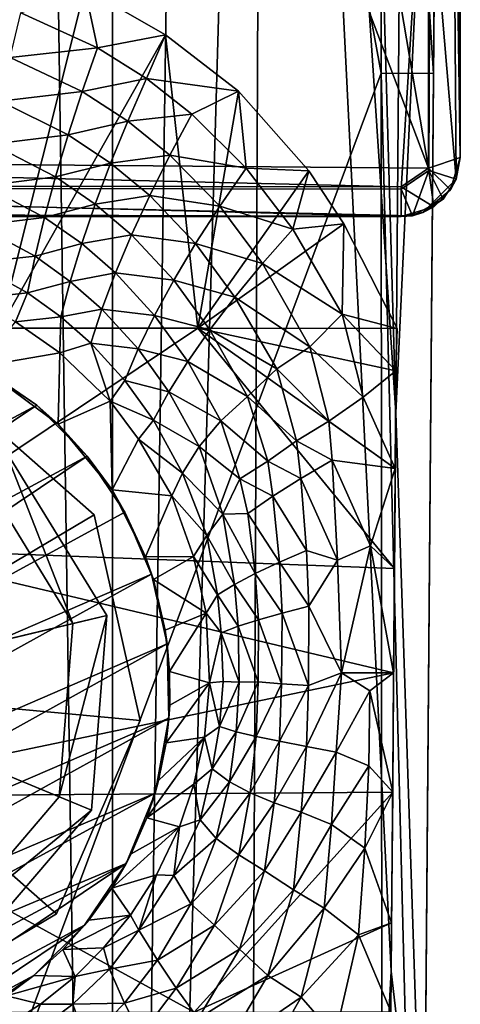
# Model space of a CAD drawing. Units: inches. Extents: x -2.4 to 2.4, y -6.1 to 6.1.
# Drawn here: x 0.3 to 0.9, y -1.1 to 0.2 of the extents above; entities that cross this region are included whole.
import ezdxf

# ---------------------------------------------------------------- set-up
doc = ezdxf.new("R2010")
doc.units = ezdxf.units.IN
doc.layers.get('0').update_dxf_attribs({"true_color": 0xc2ced6})

msp = doc.modelspace()

# ---------------------------------------------------------------- linework, layer by layer
for points in [[(0.879, 0.0536), (0.8736, 4.4919), (0.8369, 4.4775), (0.879, 0.0536)], [(0.879, 1.4745), (0.8736, 4.4919), (0.879, 0.0536), (0.879, 1.4745)], [(0.8369, 4.4775), (0.3082, 3.1493), (0.8369, 0.0392), (0.8369, 4.4775)], [(0.8369, 4.4775), (0.8369, 0.0392), (0.879, 0.0536), (0.8369, 4.4775)], [(-0.8397, 4.4631), (-0.8397, 0.0536), (0.8369, 0.0392), (-0.8397, 4.4631)], [(0.8369, 0.0392), (0.3082, 3.1493), (-0.8397, 4.4631), (0.8369, 0.0392)], [(0.4156, -4.6547), (0.2095, -4.4644), (0.3135, 2.3559), (0.4156, -4.6547)], [(0.3135, 2.3559), (0.4164, 2.3559), (0.4156, -4.6547), (0.3135, 2.3559)], [(0.4164, 2.3559), (0.5181, 2.3559), (0.4156, -4.6547), (0.4164, 2.3559)], [(0.4156, -4.6547), (0.5181, 2.3559), (0.6184, 2.3559), (0.4156, -4.6547)], [(0.5879, -4.7207), (0.4156, -4.6547), (0.6184, 2.3559), (0.5879, -4.7207)], [(0.6184, 2.3559), (0.7871, -1.0308), (0.5879, -4.7207), (0.6184, 2.3559)], [(0.6184, 2.3559), (0.7171, 2.3559), (0.7933, -0.2868), (0.6184, 2.3559)], [(0.6184, 2.3559), (0.7933, -0.2868), (0.7871, -1.0308), (0.6184, 2.3559)], [(0.7171, 2.3559), (0.8077, 1.561), (0.7933, -0.2868), (0.7171, 2.3559)], [(0.3913, 2.2402), (-0.7723, -3.9837), (0.7736, 0.1656), (0.3913, 2.2402)], [(0.3913, 2.2402), (0.7736, 0.1656), (0.7761, 1.2029), (0.3913, 2.2402)], [(0.8077, 1.561), (0.8494, 0.9169), (0.7933, -0.2868), (0.8077, 1.561)], [(0.879, 0.0536), (0.8677, 0.8211), (0.879, 1.4745), (0.879, 0.0536)], [(0.7761, 1.2029), (0.7736, 0.1656), (0.8433, 0.1652), (0.7761, 1.2029)], [(0.8433, 0.1652), (0.8518, 1.2025), (0.7761, 1.2029), (0.8433, 0.1652)], [(0.8494, 0.9169), (0.8518, 1.2025), (0.8433, 0.1652), (0.8494, 0.9169)], [(0.8494, 0.9169), (0.8305, -1.4087), (0.7933, -0.2868), (0.8494, 0.9169)], [(0.8494, 0.9169), (0.8433, 0.1652), (0.8305, -1.4087), (0.8494, 0.9169)], [(0.8391, 0.4361), (0.8677, 0.8211), (0.8736, 0.0245), (0.8391, 0.4361)], [(0.8677, 0.8211), (0.8735, 0.0244), (0.8736, 0.0245), (0.8677, 0.8211)], [(0.8677, 0.8211), (0.879, 0.0536), (0.8735, 0.0244), (0.8677, 0.8211)], [(0.8385, 0.6259), (0.8003, 0.0111), (-0.8149, 0.0139), (0.8385, 0.6259)], [(0.8385, 0.6259), (0.837, 0.0361), (0.8003, 0.0111), (0.8385, 0.6259)], [(0.837, 0.0361), (0.8385, 0.6259), (0.8391, 0.4361), (0.837, 0.0361)], [(0.8391, 0.4361), (0.8736, 0.0245), (0.837, 0.0361), (0.8391, 0.4361)], [(0.2652, -0.1739), (0.379, 0.2785), (0.2683, 0.3195), (0.2652, -0.1739)], [(0.2652, -0.1739), (0.4865, 0.2171), (0.379, 0.2785), (0.2652, -0.1739)], [(0.2939, 0.2462), (0.379, 0.2785), (0.3957, 0.1996), (0.2939, 0.2462)], [(0.4865, 0.2171), (0.3957, 0.1996), (0.379, 0.2785), (0.4865, 0.2171)], [(0.2798, 0.1868), (0.2939, 0.2462), (0.3957, 0.1996), (0.2798, 0.1868)], [(0.2652, -0.1739), (0.5295, -0.1742), (0.4865, 0.2171), (0.2652, -0.1739)], [(0.4865, 0.2171), (0.461, 0.1589), (0.3957, 0.1996), (0.4865, 0.2171)], [(0.461, 0.1589), (0.4865, 0.2171), (0.5836, 0.1419), (0.461, 0.1589)], [(0.4865, 0.2171), (0.5295, -0.1742), (0.5836, 0.1419), (0.4865, 0.2171)], [(0.3957, 0.1996), (0.3753, 0.1413), (0.2798, 0.1868), (0.3957, 0.1996)], [(0.3753, 0.1413), (0.3957, 0.1996), (0.461, 0.1589), (0.3753, 0.1413)], [(0.2669, 0.1283), (0.2798, 0.1868), (0.3753, 0.1413), (0.2669, 0.1283)], [(-0.7723, -3.9837), (0.7752, -1.909), (0.7736, 0.1656), (-0.7723, -3.9837)], [(0.461, 0.1589), (0.4361, 0.102), (0.3753, 0.1413), (0.461, 0.1589)], [(0.4361, 0.102), (0.461, 0.1589), (0.5216, 0.1114), (0.4361, 0.102)], [(0.5836, 0.1419), (0.5216, 0.1114), (0.461, 0.1589), (0.5836, 0.1419)], [(0.7736, 0.1656), (0.7752, -1.909), (0.8264, -1.9093), (0.7736, 0.1656)], [(0.8264, -1.9093), (0.8433, 0.1652), (0.7736, 0.1656), (0.8264, -1.9093)], [(0.8433, 0.1652), (0.8264, -1.9093), (0.8305, -1.4087), (0.8433, 0.1652)], [(0.3753, 0.1413), (0.3567, 0.0838), (0.2669, 0.1283), (0.3753, 0.1413)], [(0.3567, 0.0838), (0.3753, 0.1413), (0.4361, 0.102), (0.3567, 0.0838)], [(0.5836, 0.1419), (0.5937, 0.0394), (0.5216, 0.1114), (0.5836, 0.1419)], [(0.5295, -0.1742), (0.6772, 0.0356), (0.5836, 0.1419), (0.5295, -0.1742)], [(0.6772, 0.0356), (0.5937, 0.0394), (0.5836, 0.1419), (0.6772, 0.0356)], [(0.2554, 0.0711), (0.2669, 0.1283), (0.3567, 0.0838), (0.2554, 0.0711)], [(0.5216, 0.1114), (0.4923, 0.0567), (0.4361, 0.102), (0.5216, 0.1114)], [(0.4923, 0.0567), (0.5216, 0.1114), (0.5937, 0.0394), (0.4923, 0.0567)], [(0.4361, 0.102), (0.4133, 0.046), (0.3567, 0.0838), (0.4361, 0.102)], [(0.4133, 0.046), (0.4361, 0.102), (0.4923, 0.0567), (0.4133, 0.046)], [(0.3567, 0.0838), (0.34, 0.0277), (0.2554, 0.0711), (0.3567, 0.0838)], [(0.34, 0.0277), (0.3567, 0.0838), (0.4133, 0.046), (0.34, 0.0277)], [(0.2453, 0.0158), (0.2554, 0.0711), (0.34, 0.0277), (0.2453, 0.0158)], [(0.8003, 0.0142), (0.8369, 0.0392), (-0.8397, 0.0536), (0.8003, 0.0142)], [(-0.8148, 0.017), (0.8003, 0.0142), (-0.8397, 0.0536), (-0.8148, 0.017)], [(0.4923, 0.0567), (0.4654, 0.0028), (0.4133, 0.046), (0.4923, 0.0567)], [(0.4654, 0.0028), (0.4923, 0.0567), (0.5587, -0.0113), (0.4654, 0.0028)], [(0.5937, 0.0394), (0.5587, -0.0113), (0.4923, 0.0567), (0.5937, 0.0394)], [(0.8662, 0.0105), (0.879, 0.0536), (0.8369, 0.0392), (0.8662, 0.0105)], [(0.879, 0.0536), (0.8662, 0.0105), (0.8735, 0.0244), (0.879, 0.0536)], [(0.4133, 0.046), (0.3928, -0.0086), (0.34, 0.0277), (0.4133, 0.046)], [(0.3928, -0.0086), (0.4133, 0.046), (0.4654, 0.0028), (0.3928, -0.0086)], [(0.5587, -0.0113), (0.5937, 0.0394), (0.656, -0.042), (0.5587, -0.0113)], [(0.5937, 0.0394), (0.6772, 0.0356), (0.656, -0.042), (0.5937, 0.0394)], [(0.34, 0.0277), (0.3253, -0.0264), (0.2453, 0.0158), (0.34, 0.0277)], [(0.3253, -0.0264), (0.34, 0.0277), (0.3928, -0.0086), (0.3253, -0.0264)], [(0.6772, 0.0356), (0.5295, -0.1742), (0.7241, -0.0351), (0.6772, 0.0356)], [(0.6772, 0.0356), (0.7241, -0.0351), (0.656, -0.042), (0.6772, 0.0356)], [(0.8436, -0.0122), (0.8369, 0.0392), (0.8003, 0.0142), (0.8436, -0.0122)], [(0.8152, -0.0241), (0.8003, 0.0111), (0.837, 0.0361), (0.8152, -0.0241)], [(0.837, 0.0361), (0.8562, -0.0022), (0.8152, -0.0241), (0.837, 0.0361)], [(0.8436, -0.0122), (0.8662, 0.0105), (0.8369, 0.0392), (0.8436, -0.0122)], [(0.8562, -0.0022), (0.837, 0.0361), (0.8736, 0.0245), (0.8562, -0.0022)], [(-0.8148, 0.017), (-0.8293, -0.0196), (0.8003, -0.0251), (-0.8148, 0.017)], [(0.8152, -0.0241), (-0.8003, -0.0254), (-0.8149, 0.0139), (0.8152, -0.0241)], [(-0.8149, 0.0139), (0.8003, 0.0111), (0.8152, -0.0241), (-0.8149, 0.0139)], [(0.8003, -0.0251), (0.8003, 0.0142), (-0.8148, 0.017), (0.8003, -0.0251)], [(0.2367, -0.037), (0.2453, 0.0158), (0.3253, -0.0264), (0.2367, -0.037)], [(0.8003, 0.0142), (0.8003, -0.0251), (0.8436, -0.0122), (0.8003, 0.0142)], [(0.8293, -0.0198), (0.8735, 0.0244), (0.8662, 0.0105), (0.8293, -0.0198)], [(0.8735, 0.0244), (0.8293, -0.0198), (0.8562, -0.0022), (0.8735, 0.0244)], [(0.8736, 0.0245), (0.8735, 0.0244), (0.8562, -0.0022), (0.8736, 0.0245)], [(0.4654, 0.0028), (0.4411, -0.0497), (0.3928, -0.0086), (0.4654, 0.0028)], [(0.4411, -0.0497), (0.4654, 0.0028), (0.5265, -0.0613), (0.4411, -0.0497)], [(0.5587, -0.0113), (0.5265, -0.0613), (0.4654, 0.0028), (0.5587, -0.0113)], [(0.8662, 0.0105), (0.8436, -0.0122), (0.8293, -0.0198), (0.8662, 0.0105)], [(0.3928, -0.0086), (0.3749, -0.0613), (0.3253, -0.0264), (0.3928, -0.0086)], [(0.3749, -0.0613), (0.3928, -0.0086), (0.4411, -0.0497), (0.3749, -0.0613)], [(0.5265, -0.0613), (0.5587, -0.0113), (0.6158, -0.0876), (0.5265, -0.0613)], [(0.656, -0.042), (0.6158, -0.0876), (0.5587, -0.0113), (0.656, -0.042)], [(0.8436, -0.0122), (0.8003, -0.0252), (0.8293, -0.0198), (0.8436, -0.0122)], [(0.8003, -0.0251), (0.8003, -0.0252), (0.8436, -0.0122), (0.8003, -0.0251)], [(0.8152, -0.0241), (0.8562, -0.0022), (0.8293, -0.0198), (0.8152, -0.0241)], [(0.8003, -0.0252), (-0.8293, -0.0196), (-0.8003, -0.0254), (0.8003, -0.0252)], [(-0.8293, -0.0196), (0.8003, -0.0252), (0.8003, -0.0251), (-0.8293, -0.0196)], [(0.8152, -0.0241), (0.8003, -0.0254), (-0.8003, -0.0254), (0.8152, -0.0241)], [(-0.8003, -0.0254), (0.8003, -0.0254), (0.8003, -0.0252), (-0.8003, -0.0254)], [(0.8003, -0.0254), (0.8293, -0.0198), (0.8003, -0.0252), (0.8003, -0.0254)], [(0.8293, -0.0198), (0.8003, -0.0254), (0.8152, -0.0241), (0.8293, -0.0198)], [(0.2297, -0.087), (0.2367, -0.037), (0.3128, -0.0781), (0.2297, -0.087)], [(0.3253, -0.0264), (0.3128, -0.0781), (0.2367, -0.037), (0.3253, -0.0264)], [(0.3128, -0.0781), (0.3253, -0.0264), (0.3749, -0.0613), (0.3128, -0.0781)], [(0.5295, -0.1742), (0.7949, -0.1744), (0.7241, -0.0351), (0.5295, -0.1742)], [(0.7219, -0.1555), (0.656, -0.042), (0.7241, -0.0351), (0.7219, -0.1555)], [(0.7241, -0.0351), (0.7949, -0.1744), (0.7219, -0.1555), (0.7241, -0.0351)], [(0.4411, -0.0497), (0.4199, -0.1003), (0.3749, -0.0613), (0.4411, -0.0497)], [(0.4199, -0.1003), (0.4411, -0.0497), (0.4975, -0.11), (0.4199, -0.1003)], [(0.5265, -0.0613), (0.4975, -0.11), (0.4411, -0.0497), (0.5265, -0.0613)], [(0.6158, -0.0876), (0.656, -0.042), (0.7219, -0.1555), (0.6158, -0.0876)], [(0.3749, -0.0613), (0.3596, -0.1116), (0.3128, -0.0781), (0.3749, -0.0613)], [(0.3596, -0.1116), (0.3749, -0.0613), (0.4199, -0.1003), (0.3596, -0.1116)], [(0.4975, -0.11), (0.5265, -0.0613), (0.5789, -0.1325), (0.4975, -0.11)], [(0.6158, -0.0876), (0.5789, -0.1325), (0.5265, -0.0613), (0.6158, -0.0876)], [(0.3128, -0.0781), (0.3027, -0.1269), (0.2297, -0.087), (0.3128, -0.0781)], [(0.3027, -0.1269), (0.3128, -0.0781), (0.3596, -0.1116), (0.3027, -0.1269)], [(0.2305, -0.1347), (0.2297, -0.087), (0.3027, -0.1269), (0.2305, -0.1347)], [(0.5789, -0.1325), (0.6158, -0.0876), (0.6787, -0.1989), (0.5789, -0.1325)], [(0.7219, -0.1555), (0.6787, -0.1989), (0.6158, -0.0876), (0.7219, -0.1555)], [(0.4199, -0.1003), (0.4017, -0.1486), (0.3596, -0.1116), (0.4199, -0.1003)], [(0.4017, -0.1486), (0.4199, -0.1003), (0.472, -0.157), (0.4017, -0.1486)], [(0.4975, -0.11), (0.472, -0.157), (0.4199, -0.1003), (0.4975, -0.11)], [(0.3596, -0.1116), (0.3471, -0.159), (0.3027, -0.1269), (0.3596, -0.1116)], [(0.3471, -0.159), (0.3596, -0.1116), (0.4017, -0.1486), (0.3471, -0.159)], [(0.472, -0.157), (0.4975, -0.11), (0.5456, -0.1763), (0.472, -0.157)], [(0.5789, -0.1325), (0.5456, -0.1763), (0.4975, -0.11), (0.5789, -0.1325)], [(0.3027, -0.1269), (0.2865, -0.1655), (0.2305, -0.1347), (0.3027, -0.1269)], [(0.2865, -0.1655), (0.3027, -0.1269), (0.3471, -0.159), (0.2865, -0.1655)], [(0.5456, -0.1763), (0.5789, -0.1325), (0.6345, -0.2284), (0.5456, -0.1763)], [(0.6787, -0.1989), (0.6345, -0.2284), (0.5789, -0.1325), (0.6787, -0.1989)], [(0.4017, -0.1486), (0.3869, -0.194), (0.3471, -0.159), (0.4017, -0.1486)], [(0.3869, -0.194), (0.4017, -0.1486), (0.4502, -0.2017), (0.3869, -0.194)], [(0.472, -0.157), (0.4502, -0.2017), (0.4017, -0.1486), (0.472, -0.157)], [(0.4502, -0.2017), (0.472, -0.157), (0.5162, -0.2185), (0.4502, -0.2017)], [(0.5456, -0.1763), (0.5162, -0.2185), (0.472, -0.157), (0.5456, -0.1763)], [(0.7219, -0.1555), (0.7499, -0.2658), (0.6787, -0.1989), (0.7219, -0.1555)], [(0.7932, -0.2307), (0.7219, -0.1555), (0.7949, -0.1744), (0.7932, -0.2307)], [(0.7219, -0.1555), (0.7932, -0.2307), (0.7499, -0.2658), (0.7219, -0.1555)], [(0.2396, -0.2249), (0.2865, -0.1655), (0.3458, -0.207), (0.2396, -0.2249)], [(0.3471, -0.159), (0.3458, -0.207), (0.2865, -0.1655), (0.3471, -0.159)], [(0.3471, -0.159), (0.3869, -0.194), (0.3458, -0.207), (0.3471, -0.159)], [(0.2652, -0.1739), (0.0913, -0.4676), (0.5295, -0.1742), (0.2652, -0.1739)], [(0.5295, -0.1742), (0.0913, -0.4676), (0.7915, -0.4942), (0.5295, -0.1742)], [(0.5162, -0.2185), (0.5456, -0.1763), (0.5958, -0.2649), (0.5162, -0.2185)], [(0.7925, -0.3609), (0.5295, -0.1742), (0.7915, -0.4942), (0.7925, -0.3609)], [(0.5295, -0.1742), (0.7932, -0.2307), (0.7949, -0.1744), (0.5295, -0.1742)], [(0.7925, -0.3609), (0.7932, -0.2307), (0.5295, -0.1742), (0.7925, -0.3609)], [(0.6345, -0.2284), (0.5958, -0.2649), (0.5456, -0.1763), (0.6345, -0.2284)], [(0.3458, -0.207), (0.3869, -0.194), (0.4127, -0.2713), (0.3458, -0.207)], [(0.4502, -0.2017), (0.4324, -0.2438), (0.3869, -0.194), (0.4502, -0.2017)], [(0.3869, -0.194), (0.4324, -0.2438), (0.4127, -0.2713), (0.3869, -0.194)], [(0.3458, -0.207), (0.3434, -0.3017), (0.2396, -0.2249), (0.3458, -0.207)], [(0.3434, -0.3017), (0.3458, -0.207), (0.4127, -0.2713), (0.3434, -0.3017)], [(0.4324, -0.2438), (0.4502, -0.2017), (0.4911, -0.2587), (0.4324, -0.2438)], [(0.5162, -0.2185), (0.4911, -0.2587), (0.4502, -0.2017), (0.5162, -0.2185)], [(0.6345, -0.2284), (0.6787, -0.1989), (0.7041, -0.2977), (0.6345, -0.2284)], [(0.6787, -0.1989), (0.7499, -0.2658), (0.7041, -0.2977), (0.6787, -0.1989)], [(-0.4889, -0.7077), (0.2328, -0.2212), (0.3151, -0.2767), (-0.4889, -0.7077)], [(0.2396, -0.2249), (0.3151, -0.2767), (0.2328, -0.2212), (0.2396, -0.2249)], [(0.4911, -0.2587), (0.5162, -0.2185), (0.5602, -0.2975), (0.4911, -0.2587)], [(0.5958, -0.2649), (0.5602, -0.2975), (0.5162, -0.2185), (0.5958, -0.2649)], [(0.3151, -0.2767), (0.2396, -0.2249), (0.3434, -0.3017), (0.3151, -0.2767)], [(0.5958, -0.2649), (0.6345, -0.2284), (0.661, -0.3241), (0.5958, -0.2649)], [(0.7041, -0.2977), (0.661, -0.3241), (0.6345, -0.2284), (0.7041, -0.2977)], [(0.7925, -0.3609), (0.7499, -0.2658), (0.7932, -0.2307), (0.7925, -0.3609)], [(0.0004, -0.6544), (0.3913, -0.4227), (0.1805, -0.2372), (0.0004, -0.6544)], [(0.0004, -0.6544), (0.1805, -0.2372), (0.3913, -0.4227), (0.0004, -0.6544)], [(0.1805, -0.2372), (0.3913, -0.4227), (0.3913, -0.4227), (0.1805, -0.2372)], [(0.3913, -0.4227), (0.1805, -0.2372), (0.1805, -0.2372), (0.3913, -0.4227)], [(0.4127, -0.2713), (0.4324, -0.2438), (0.4704, -0.2965), (0.4127, -0.2713)], [(0.4911, -0.2587), (0.4704, -0.2965), (0.4324, -0.2438), (0.4911, -0.2587)], [(0.4704, -0.2965), (0.4911, -0.2587), (0.5312, -0.3318), (0.4704, -0.2965)], [(0.5602, -0.2975), (0.5312, -0.3318), (0.4911, -0.2587), (0.5602, -0.2975)], [(0.4152, -0.3895), (0.3434, -0.3017), (0.4127, -0.2713), (0.4152, -0.3895)], [(0.4127, -0.2713), (0.4504, -0.3217), (0.4152, -0.3895), (0.4127, -0.2713)], [(0.4704, -0.2965), (0.4504, -0.3217), (0.4127, -0.2713), (0.4704, -0.2965)], [(0.5602, -0.2975), (0.5958, -0.2649), (0.6226, -0.3514), (0.5602, -0.2975)], [(0.661, -0.3241), (0.6226, -0.3514), (0.5958, -0.2649), (0.661, -0.3241)], [(0.7041, -0.2977), (0.7499, -0.2658), (0.7925, -0.3609), (0.7041, -0.2977)], [(-0.4889, -0.7077), (0.3151, -0.2767), (-0.4689, -0.8031), (-0.4889, -0.7077)], [(0.3151, -0.2767), (0.3821, -0.3444), (-0.4689, -0.8031), (0.3151, -0.2767)], [(0.3434, -0.3017), (0.3821, -0.3444), (0.3151, -0.2767), (0.3434, -0.3017)], [(0.7933, -0.2868), (0.8305, -1.4087), (0.7871, -1.0308), (0.7933, -0.2868)], [(0.3821, -0.3444), (0.3434, -0.3017), (0.4152, -0.3895), (0.3821, -0.3444)], [(0.4504, -0.3217), (0.4704, -0.2965), (0.5093, -0.3672), (0.4504, -0.3217)], [(0.5312, -0.3318), (0.5093, -0.3672), (0.4704, -0.2965), (0.5312, -0.3318)], [(0.5312, -0.3318), (0.5602, -0.2975), (0.5854, -0.3747), (0.5312, -0.3318)], [(0.6226, -0.3514), (0.5854, -0.3747), (0.5602, -0.2975), (0.6226, -0.3514)], [(0.661, -0.3241), (0.7041, -0.2977), (0.7084, -0.3499), (0.661, -0.3241)], [(0.7925, -0.3609), (0.7084, -0.3499), (0.7041, -0.2977), (0.7925, -0.3609)], [(0.4152, -0.3895), (0.4504, -0.3217), (0.4948, -0.3972), (0.4152, -0.3895)], [(0.5093, -0.3672), (0.4948, -0.3972), (0.4504, -0.3217), (0.5093, -0.3672)], [(0.6226, -0.3514), (0.661, -0.3241), (0.6668, -0.3741), (0.6226, -0.3514)], [(0.7084, -0.3499), (0.6668, -0.3741), (0.661, -0.3241), (0.7084, -0.3499)], [(-0.0016, -0.655), (0.4081, -0.5567), (0.2721, -0.3347), (-0.0016, -0.655)], [(0.363, -0.5675), (0.242, -0.37), (0.2721, -0.3347), (0.363, -0.5675)], [(0.2721, -0.3347), (0.4081, -0.5567), (0.363, -0.5675), (0.2721, -0.3347)], [(0.5093, -0.3672), (0.5312, -0.3318), (0.5629, -0.422), (0.5093, -0.3672)], [(0.5312, -0.3318), (0.5854, -0.3747), (0.5629, -0.422), (0.5312, -0.3318)], [(0.3821, -0.3444), (-0.4315, -0.891), (-0.4689, -0.8031), (0.3821, -0.3444)], [(0.4323, -0.4191), (-0.4315, -0.891), (0.3821, -0.3444), (0.4323, -0.4191)], [(0.3821, -0.3444), (0.4152, -0.3895), (0.4323, -0.4191), (0.3821, -0.3444)], [(0.5854, -0.3747), (0.6226, -0.3514), (0.6292, -0.3978), (0.5854, -0.3747)], [(0.6668, -0.3741), (0.6292, -0.3978), (0.6226, -0.3514), (0.6668, -0.3741)], [(0.7154, -0.4832), (0.6668, -0.3741), (0.7084, -0.3499), (0.7154, -0.4832)], [(0.7084, -0.3499), (0.7595, -0.4639), (0.7154, -0.4832), (0.7084, -0.3499)], [(0.7084, -0.3499), (0.7925, -0.3609), (0.7595, -0.4639), (0.7084, -0.3499)], [(0.4948, -0.3972), (0.5093, -0.3672), (0.5414, -0.4502), (0.4948, -0.3972)], [(0.5093, -0.3672), (0.5629, -0.422), (0.5414, -0.4502), (0.5093, -0.3672)], [(0.7915, -0.4942), (0.7595, -0.4639), (0.7925, -0.3609), (0.7915, -0.4942)], [(-0.0016, -0.655), (0.242, -0.37), (0.363, -0.5675), (-0.0016, -0.655)], [(0.5629, -0.422), (0.5854, -0.3747), (0.5959, -0.4209), (0.5629, -0.422)], [(0.6292, -0.3978), (0.5959, -0.4209), (0.5854, -0.3747), (0.6292, -0.3978)], [(0.6668, -0.3741), (0.6744, -0.4702), (0.6292, -0.3978), (0.6668, -0.3741)], [(0.7154, -0.4832), (0.6744, -0.4702), (0.6668, -0.3741), (0.7154, -0.4832)], [(0.4948, -0.3972), (0.4598, -0.4785), (0.4152, -0.3895), (0.4948, -0.3972)], [(0.4323, -0.4191), (0.4152, -0.3895), (0.4598, -0.4785), (0.4323, -0.4191)], [(0.4598, -0.4785), (0.4948, -0.3972), (0.5237, -0.4781), (0.4598, -0.4785)], [(0.5414, -0.4502), (0.5237, -0.4781), (0.4948, -0.3972), (0.5414, -0.4502)], [(0.5959, -0.4209), (0.6292, -0.3978), (0.6381, -0.4856), (0.5959, -0.4209)], [(0.6744, -0.4702), (0.6381, -0.4856), (0.6292, -0.3978), (0.6744, -0.4702)], [(-0.4315, -0.891), (0.4323, -0.4191), (0.468, -0.5016), (-0.4315, -0.891)], [(0.4703, -0.5087), (0.468, -0.5016), (0.4323, -0.4191), (0.4703, -0.5087)], [(0.4323, -0.4191), (0.4598, -0.4785), (0.4703, -0.5087), (0.4323, -0.4191)], [(0.0004, -0.6544), (0.4528, -0.6967), (0.3913, -0.4227), (0.0004, -0.6544)], [(0.0004, -0.6544), (0.3913, -0.4227), (0.4528, -0.6967), (0.0004, -0.6544)], [(0.3913, -0.4227), (0.4528, -0.6967), (0.4528, -0.6967), (0.3913, -0.4227)], [(0.4528, -0.6967), (0.3913, -0.4227), (0.3913, -0.4227), (0.4528, -0.6967)], [(0.5414, -0.4502), (0.5629, -0.422), (0.5784, -0.5154), (0.5414, -0.4502)], [(0.5629, -0.422), (0.5959, -0.4209), (0.606, -0.5007), (0.5629, -0.422)], [(0.606, -0.5007), (0.5784, -0.5154), (0.5629, -0.422), (0.606, -0.5007)], [(0.6381, -0.4856), (0.606, -0.5007), (0.5959, -0.4209), (0.6381, -0.4856)], [(0.5237, -0.4781), (0.5414, -0.4502), (0.5555, -0.5295), (0.5237, -0.4781)], [(0.5414, -0.4502), (0.5784, -0.5154), (0.5555, -0.5295), (0.5414, -0.4502)], [(0.0003, -0.798), (0.7903, -0.6334), (0.0913, -0.4676), (0.0003, -0.798)], [(0.7903, -0.6334), (0.7915, -0.4942), (0.0913, -0.4676), (0.7903, -0.6334)], [(0.6381, -0.4856), (0.6744, -0.4702), (0.6774, -0.5446), (0.6381, -0.4856)], [(0.6744, -0.4702), (0.7154, -0.4832), (0.6774, -0.5446), (0.6744, -0.4702)], [(0.7207, -0.6334), (0.7154, -0.4832), (0.7595, -0.4639), (0.7207, -0.6334)], [(0.7595, -0.4639), (0.7903, -0.6334), (0.7207, -0.6334), (0.7595, -0.4639)], [(0.7903, -0.6334), (0.7595, -0.4639), (0.7915, -0.4942), (0.7903, -0.6334)], [(0.4703, -0.5087), (0.4598, -0.4785), (0.5237, -0.4781), (0.4703, -0.5087)], [(0.4703, -0.5087), (0.5237, -0.4781), (0.5404, -0.5538), (0.4703, -0.5087)], [(0.5237, -0.4781), (0.5555, -0.5295), (0.5404, -0.5538), (0.5237, -0.4781)], [(0.6774, -0.5446), (0.7154, -0.4832), (0.7207, -0.6334), (0.6774, -0.5446)], [(0.606, -0.5007), (0.6381, -0.4856), (0.6418, -0.5536), (0.606, -0.5007)], [(0.6774, -0.5446), (0.6418, -0.5536), (0.6381, -0.4856), (0.6774, -0.5446)], [(-0.4315, -0.891), (0.468, -0.5016), (-0.3778, -0.97), (-0.4315, -0.891)], [(-0.3778, -0.97), (0.468, -0.5016), (0.4888, -0.5946), (-0.3778, -0.97)], [(0.468, -0.5016), (0.4703, -0.5087), (0.4888, -0.5946), (0.468, -0.5016)], [(0.5404, -0.5538), (0.4862, -0.5766), (0.4703, -0.5087), (0.5404, -0.5538)], [(0.4888, -0.5946), (0.4703, -0.5087), (0.4862, -0.5766), (0.4888, -0.5946)], [(0.5784, -0.5154), (0.606, -0.5007), (0.6103, -0.5625), (0.5784, -0.5154)], [(0.6418, -0.5536), (0.6103, -0.5625), (0.606, -0.5007), (0.6418, -0.5536)], [(0.5555, -0.5295), (0.5784, -0.5154), (0.5831, -0.5713), (0.5555, -0.5295)], [(0.6103, -0.5625), (0.5831, -0.5713), (0.5784, -0.5154), (0.6103, -0.5625)], [(0.5555, -0.5295), (0.5604, -0.5798), (0.5404, -0.5538), (0.5555, -0.5295)], [(0.5831, -0.5713), (0.5604, -0.5798), (0.5555, -0.5295), (0.5831, -0.5713)], [(0.6418, -0.5536), (0.6774, -0.5446), (0.6767, -0.6502), (0.6418, -0.5536)], [(0.6774, -0.5446), (0.7207, -0.6334), (0.6767, -0.6502), (0.6774, -0.5446)], [(-0.0016, -0.655), (0.3877, -0.8163), (0.4081, -0.5567), (-0.0016, -0.655)], [(0.4081, -0.5567), (0.3877, -0.8163), (0.3448, -0.7985), (0.4081, -0.5567)], [(0.3448, -0.7985), (0.363, -0.5675), (0.4081, -0.5567), (0.3448, -0.7985)], [(0.4919, -0.6314), (0.4862, -0.5766), (0.5404, -0.5538), (0.4919, -0.6314)], [(0.4919, -0.6314), (0.5404, -0.5538), (0.5451, -0.6465), (0.4919, -0.6314)], [(0.5451, -0.6465), (0.5404, -0.5538), (0.5604, -0.5798), (0.5451, -0.6465)], [(0.5831, -0.5713), (0.6103, -0.5625), (0.61, -0.6452), (0.5831, -0.5713)], [(0.6409, -0.6478), (0.61, -0.6452), (0.6103, -0.5625), (0.6409, -0.6478)], [(0.6103, -0.5625), (0.6418, -0.5536), (0.6409, -0.6478), (0.6103, -0.5625)], [(0.6767, -0.6502), (0.6409, -0.6478), (0.6418, -0.5536), (0.6767, -0.6502)], [(-0.0016, -0.655), (0.363, -0.5675), (0.3448, -0.7985), (-0.0016, -0.655)], [(0.4888, -0.5946), (0.4862, -0.5766), (0.4919, -0.6314), (0.4888, -0.5946)], [(0.5604, -0.5798), (0.5831, -0.5713), (0.5847, -0.6456), (0.5604, -0.5798)], [(0.61, -0.6452), (0.5847, -0.6456), (0.5831, -0.5713), (0.61, -0.6452)], [(0.5632, -0.645), (0.5451, -0.6465), (0.5604, -0.5798), (0.5632, -0.645)], [(0.5847, -0.6456), (0.5632, -0.645), (0.5604, -0.5798), (0.5847, -0.6456)], [(0.4888, -0.5946), (-0.3083, -1.0383), (-0.3778, -0.97), (0.4888, -0.5946)], [(-0.3083, -1.0383), (0.4888, -0.5946), (0.491, -0.6939), (-0.3083, -1.0383)], [(0.491, -0.6939), (0.4888, -0.5946), (0.4919, -0.6314), (0.491, -0.6939)], [(0.0003, -0.798), (0.7892, -0.7921), (0.7903, -0.6334), (0.0003, -0.798)], [(0.4919, -0.6314), (0.4921, -0.6765), (0.491, -0.6939), (0.4919, -0.6314)], [(0.5451, -0.6465), (0.4921, -0.6765), (0.4919, -0.6314), (0.5451, -0.6465)], [(0.674, -0.7316), (0.6767, -0.6502), (0.7207, -0.6334), (0.674, -0.7316)], [(0.7207, -0.6334), (0.7136, -0.7392), (0.674, -0.7316), (0.7207, -0.6334)], [(0.7136, -0.7392), (0.7207, -0.6334), (0.7587, -0.6571), (0.7136, -0.7392)], [(0.7903, -0.6334), (0.7587, -0.6571), (0.7207, -0.6334), (0.7903, -0.6334)], [(0.7587, -0.6571), (0.7903, -0.6334), (0.7892, -0.7921), (0.7587, -0.6571)], [(-0.0016, -0.655), (0.2185, -1.0143), (0.3877, -0.8163), (-0.0016, -0.655)], [(-0.0016, -0.655), (0.3448, -0.7985), (0.1942, -0.9747), (-0.0016, -0.655)], [(0.0004, -0.6544), (0.3415, -0.9545), (0.4528, -0.6967), (0.0004, -0.6544)], [(0.0004, -0.6544), (0.1, -1.0977), (0.3415, -0.9545), (0.0004, -0.6544)], [(0.0004, -0.6544), (0.4528, -0.6967), (0.3415, -0.9545), (0.0004, -0.6544)], [(0.0004, -0.6544), (0.3415, -0.9545), (0.1, -1.0977), (0.0004, -0.6544)], [(0.4873, -0.7267), (0.4921, -0.6765), (0.5451, -0.6465), (0.4873, -0.7267)], [(0.4873, -0.7267), (0.5451, -0.6465), (0.5382, -0.719), (0.4873, -0.7267)], [(0.5582, -0.7049), (0.5382, -0.719), (0.5451, -0.6465), (0.5582, -0.7049)], [(0.5451, -0.6465), (0.5632, -0.645), (0.5582, -0.7049), (0.5451, -0.6465)], [(0.5582, -0.7049), (0.5632, -0.645), (0.5847, -0.6456), (0.5582, -0.7049)], [(0.5847, -0.6456), (0.5804, -0.7117), (0.5582, -0.7049), (0.5847, -0.6456)], [(0.5804, -0.7117), (0.5847, -0.6456), (0.61, -0.6452), (0.5804, -0.7117)], [(0.61, -0.6452), (0.6073, -0.718), (0.5804, -0.7117), (0.61, -0.6452)], [(0.6073, -0.718), (0.61, -0.6452), (0.6409, -0.6478), (0.6073, -0.718)], [(0.6409, -0.6478), (0.6384, -0.7242), (0.6073, -0.718), (0.6409, -0.6478)], [(0.6384, -0.7242), (0.6409, -0.6478), (0.6767, -0.6502), (0.6384, -0.7242)], [(0.6767, -0.6502), (0.674, -0.7316), (0.6384, -0.7242), (0.6767, -0.6502)], [(0.7136, -0.7392), (0.7587, -0.6571), (0.7572, -0.7574), (0.7136, -0.7392)], [(0.7572, -0.7574), (0.7587, -0.6571), (0.7892, -0.7921), (0.7572, -0.7574)], [(0.491, -0.6939), (0.4921, -0.6765), (0.4873, -0.7267), (0.491, -0.6939)], [(0.491, -0.6939), (-0.2268, -1.0916), (-0.3083, -1.0383), (0.491, -0.6939)], [(-0.2268, -1.0916), (0.491, -0.6939), (0.4726, -0.7936), (-0.2268, -1.0916)], [(0.4726, -0.7936), (0.491, -0.6939), (0.4873, -0.7267), (0.4726, -0.7936)], [(0.4528, -0.6967), (0.3415, -0.9545), (0.3415, -0.9545), (0.4528, -0.6967)], [(0.3415, -0.9545), (0.4528, -0.6967), (0.4528, -0.6967), (0.3415, -0.9545)], [(0.5382, -0.719), (0.5582, -0.7049), (0.5488, -0.7613), (0.5382, -0.719)], [(0.5488, -0.7613), (0.5582, -0.7049), (0.5804, -0.7117), (0.5488, -0.7613)], [(0.4617, -0.8264), (0.4772, -0.7768), (0.5382, -0.719), (0.4617, -0.8264)], [(0.4617, -0.8264), (0.5382, -0.719), (0.5242, -0.7818), (0.4617, -0.8264)], [(0.5382, -0.719), (0.4772, -0.7768), (0.4873, -0.7267), (0.5382, -0.719)], [(0.5488, -0.7613), (0.5242, -0.7818), (0.5382, -0.719), (0.5488, -0.7613)], [(0.5804, -0.7117), (0.5715, -0.7786), (0.5488, -0.7613), (0.5804, -0.7117)], [(0.5715, -0.7786), (0.5804, -0.7117), (0.6073, -0.718), (0.5715, -0.7786)], [(0.6073, -0.718), (0.5992, -0.7931), (0.5715, -0.7786), (0.6073, -0.718)], [(0.5992, -0.7931), (0.6073, -0.718), (0.6384, -0.7242), (0.5992, -0.7931)], [(0.4873, -0.7267), (0.4772, -0.7768), (0.4726, -0.7936), (0.4873, -0.7267)], [(0.6384, -0.7242), (0.631, -0.8065), (0.5992, -0.7931), (0.6384, -0.7242)], [(0.631, -0.8065), (0.6384, -0.7242), (0.674, -0.7316), (0.631, -0.8065)], [(0.674, -0.7316), (0.6669, -0.8191), (0.631, -0.8065), (0.674, -0.7316)], [(0.6669, -0.8191), (0.674, -0.7316), (0.7136, -0.7392), (0.6669, -0.8191)], [(0.7136, -0.7392), (0.7075, -0.8352), (0.6669, -0.8191), (0.7136, -0.7392)], [(0.7075, -0.8352), (0.7136, -0.7392), (0.7572, -0.7574), (0.7075, -0.8352)], [(0.7517, -0.867), (0.7075, -0.8352), (0.7572, -0.7574), (0.7517, -0.867)], [(0.7572, -0.7574), (0.7892, -0.7921), (0.7517, -0.867), (0.7572, -0.7574)], [(0.5242, -0.7818), (0.5488, -0.7613), (0.5328, -0.8291), (0.5242, -0.7818)], [(0.5328, -0.8291), (0.5488, -0.7613), (0.5715, -0.7786), (0.5328, -0.8291)], [(0.4772, -0.7768), (0.4617, -0.8264), (0.4726, -0.7936), (0.4772, -0.7768)], [(0.4617, -0.8264), (0.5242, -0.7818), (0.505, -0.8383), (0.4617, -0.8264)], [(0.5328, -0.8291), (0.505, -0.8383), (0.5242, -0.7818), (0.5328, -0.8291)], [(0.5715, -0.7786), (0.5538, -0.8541), (0.5328, -0.8291), (0.5715, -0.7786)], [(0.5538, -0.8541), (0.5715, -0.7786), (0.5992, -0.7931), (0.5538, -0.8541)], [(-0.2268, -1.0916), (0.4726, -0.7936), (-0.1382, -1.1272), (-0.2268, -1.0916)], [(-0.1382, -1.1272), (0.4726, -0.7936), (0.4342, -0.8874), (-0.1382, -1.1272)], [(0.7892, -0.7921), (0.0003, -0.798), (0.5247, -1.0854), (0.7892, -0.7921)], [(0.2628, -1.0857), (0.5247, -1.0854), (0.0003, -0.798), (0.2628, -1.0857)], [(0.1942, -0.9747), (0.3448, -0.7985), (0.3877, -0.8163), (0.1942, -0.9747)], [(0.4342, -0.8874), (0.4726, -0.7936), (0.4617, -0.8264), (0.4342, -0.8874)], [(0.5247, -1.0854), (0.7875, -0.9665), (0.7892, -0.7921), (0.5247, -1.0854)], [(0.5992, -0.7931), (0.5843, -0.8758), (0.5538, -0.8541), (0.5992, -0.7931)], [(0.5843, -0.8758), (0.5992, -0.7931), (0.631, -0.8065), (0.5843, -0.8758)], [(0.7517, -0.867), (0.7892, -0.7921), (0.7875, -0.9665), (0.7517, -0.867)], [(0.631, -0.8065), (0.6184, -0.8972), (0.5843, -0.8758), (0.631, -0.8065)], [(0.6669, -0.8191), (0.6184, -0.8972), (0.631, -0.8065), (0.6669, -0.8191)], [(0.3877, -0.8163), (0.2185, -1.0143), (0.1942, -0.9747), (0.3877, -0.8163)], [(0.4617, -0.8264), (0.4408, -0.8745), (0.4342, -0.8874), (0.4617, -0.8264)], [(0.4408, -0.8745), (0.4617, -0.8264), (0.505, -0.8383), (0.4408, -0.8745)], [(0.6669, -0.8191), (0.6568, -0.9226), (0.6184, -0.8972), (0.6669, -0.8191)], [(0.7075, -0.8352), (0.6568, -0.9226), (0.6669, -0.8191), (0.7075, -0.8352)], [(0.505, -0.8383), (0.415, -0.9202), (0.4408, -0.8745), (0.505, -0.8383)], [(0.415, -0.9202), (0.505, -0.8383), (0.4743, -0.9024), (0.415, -0.9202)], [(0.4975, -0.9033), (0.4743, -0.9024), (0.505, -0.8383), (0.4975, -0.9033)], [(0.5328, -0.8291), (0.5538, -0.8541), (0.4975, -0.9033), (0.5328, -0.8291)], [(0.4975, -0.9033), (0.505, -0.8383), (0.5328, -0.8291), (0.4975, -0.9033)], [(0.6978, -0.9467), (0.6568, -0.9226), (0.7075, -0.8352), (0.6978, -0.9467)], [(0.7075, -0.8352), (0.7517, -0.867), (0.6978, -0.9467), (0.7075, -0.8352)], [(0.5538, -0.8541), (0.5203, -0.941), (0.4975, -0.9033), (0.5538, -0.8541)], [(0.5203, -0.941), (0.5538, -0.8541), (0.5843, -0.8758), (0.5203, -0.941)], [(0.4342, -0.8874), (0.4408, -0.8745), (0.415, -0.9202), (0.4342, -0.8874)], [(0.5843, -0.8758), (0.5516, -0.9695), (0.5203, -0.941), (0.5843, -0.8758)], [(0.5516, -0.9695), (0.5843, -0.8758), (0.6184, -0.8972), (0.5516, -0.9695)], [(0.6978, -0.9467), (0.7517, -0.867), (0.7433, -0.9824), (0.6978, -0.9467)], [(0.7875, -0.9665), (0.7433, -0.9824), (0.7517, -0.867), (0.7875, -0.9665)], [(0.4342, -0.8874), (-0.0443, -1.1451), (-0.1382, -1.1272), (0.4342, -0.8874)], [(-0.0443, -1.1451), (0.4342, -0.8874), (0.0531, -1.1443), (-0.0443, -1.1451)], [(0.4342, -0.8874), (0.3787, -0.9697), (0.0531, -1.1443), (0.4342, -0.8874)], [(0.3787, -0.9697), (0.4342, -0.8874), (0.415, -0.9202), (0.3787, -0.9697)], [(0.415, -0.9202), (0.4743, -0.9024), (0.4398, -0.956), (0.415, -0.9202)], [(0.4511, -0.9763), (0.4398, -0.956), (0.4743, -0.9024), (0.4511, -0.9763)], [(0.4743, -0.9024), (0.4975, -0.9033), (0.4511, -0.9763), (0.4743, -0.9024)], [(0.4511, -0.9763), (0.4975, -0.9033), (0.5203, -0.941), (0.4511, -0.9763)], [(0.6184, -0.8972), (0.5852, -1.0016), (0.5516, -0.9695), (0.6184, -0.8972)], [(0.5852, -1.0016), (0.6184, -0.8972), (0.6568, -0.9226), (0.5852, -1.0016)], [(0.415, -0.9202), (0.3844, -0.9628), (0.3787, -0.9697), (0.415, -0.9202)], [(0.3844, -0.9628), (0.415, -0.9202), (0.4398, -0.956), (0.3844, -0.9628)], [(0.5852, -1.0016), (0.6568, -0.9226), (0.6229, -1.0367), (0.5852, -1.0016)], [(0.6568, -0.9226), (0.6978, -0.9467), (0.6229, -1.0367), (0.6568, -0.9226)], [(0.5203, -0.941), (0.4756, -1.0163), (0.4511, -0.9763), (0.5203, -0.941)], [(0.4756, -1.0163), (0.5203, -0.941), (0.5516, -0.9695), (0.4756, -1.0163)], [(0.3415, -0.9545), (0.1, -1.0977), (0.1, -1.0977), (0.3415, -0.9545)], [(0.1, -1.0977), (0.3415, -0.9545), (0.3415, -0.9545), (0.1, -1.0977)], [(0.3495, -1.0018), (0.3844, -0.9628), (0.4398, -0.956), (0.3495, -1.0018)], [(0.3495, -1.0018), (0.4398, -0.956), (0.4037, -0.9996), (0.3495, -1.0018)], [(0.4037, -0.9996), (0.4398, -0.956), (0.4511, -0.9763), (0.4037, -0.9996)], [(0.6978, -0.9467), (0.667, -1.0656), (0.6229, -1.0367), (0.6978, -0.9467)], [(0.7433, -0.9824), (0.667, -1.0656), (0.6978, -0.9467), (0.7433, -0.9824)], [(0.0531, -1.1443), (0.3787, -0.9697), (0.1484, -1.1243), (0.0531, -1.1443)], [(0.3787, -0.9697), (0.311, -1.0368), (0.1484, -1.1243), (0.3787, -0.9697)], [(0.311, -1.0368), (0.3787, -0.9697), (0.3495, -1.0018), (0.311, -1.0368)], [(0.3844, -0.9628), (0.3495, -1.0018), (0.3787, -0.9697), (0.3844, -0.9628)], [(0.5516, -0.9695), (0.5005, -1.0537), (0.4756, -1.0163), (0.5516, -0.9695)], [(0.5005, -1.0537), (0.5516, -0.9695), (0.5852, -1.0016), (0.5005, -1.0537)], [(0.5247, -1.0854), (0.7866, -1.0846), (0.7875, -0.9665), (0.5247, -1.0854)], [(0.7433, -0.9824), (0.7875, -0.9665), (0.7866, -1.0846), (0.7433, -0.9824)], [(0.4511, -0.9763), (0.4119, -1.028), (0.4037, -0.9996), (0.4511, -0.9763)], [(0.4119, -1.028), (0.4511, -0.9763), (0.4756, -1.0163), (0.4119, -1.028)], [(0.667, -1.0656), (0.7433, -0.9824), (0.7124, -1.1176), (0.667, -1.0656)], [(0.7433, -0.9824), (0.7866, -1.0846), (0.7124, -1.1176), (0.7433, -0.9824)], [(0.3495, -1.0018), (0.3111, -1.0366), (0.311, -1.0368), (0.3495, -1.0018)], [(0.3661, -1.038), (0.3111, -1.0366), (0.3495, -1.0018), (0.3661, -1.038)], [(0.3495, -1.0018), (0.4037, -0.9996), (0.3661, -1.038), (0.3495, -1.0018)], [(0.4119, -1.028), (0.3661, -1.038), (0.4037, -0.9996), (0.4119, -1.028)], [(0.5852, -1.0016), (0.53, -1.0938), (0.5005, -1.0537), (0.5852, -1.0016)], [(0.53, -1.0938), (0.5852, -1.0016), (0.6229, -1.0367), (0.53, -1.0938)], [(0.4756, -1.0163), (0.4318, -1.0734), (0.4119, -1.028), (0.4756, -1.0163)], [(0.4318, -1.0734), (0.4756, -1.0163), (0.5005, -1.0537), (0.4318, -1.0734)], [(0.363, -1.0748), (0.4119, -1.028), (0.4318, -1.0734), (0.363, -1.0748)], [(0.4119, -1.028), (0.363, -1.0748), (0.3661, -1.038), (0.4119, -1.028)], [(0.7871, -1.0308), (0.7746, -2.6149), (0.5879, -4.7207), (0.7871, -1.0308)], [(0.7871, -1.0308), (0.8305, -1.4087), (0.7746, -2.6149), (0.7871, -1.0308)], [(0.1484, -1.1243), (0.311, -1.0368), (0.2363, -1.0869), (0.1484, -1.1243)], [(0.2748, -1.0636), (0.2363, -1.0869), (0.311, -1.0368), (0.2748, -1.0636)], [(0.2748, -1.0636), (0.3111, -1.0366), (0.3661, -1.038), (0.2748, -1.0636)], [(0.311, -1.0368), (0.3111, -1.0366), (0.2748, -1.0636), (0.311, -1.0368)], [(0.2748, -1.0636), (0.3661, -1.038), (0.3198, -1.0747), (0.2748, -1.0636)], [(0.3661, -1.038), (0.363, -1.0748), (0.3198, -1.0747), (0.3661, -1.038)], [(0.6229, -1.0367), (0.564, -1.1361), (0.53, -1.0938), (0.6229, -1.0367)], [(0.564, -1.1361), (0.6229, -1.0367), (0.667, -1.0656), (0.564, -1.1361)], [(0.5005, -1.0537), (0.4535, -1.1159), (0.4318, -1.0734), (0.5005, -1.0537)], [(0.4535, -1.1159), (0.5005, -1.0537), (0.53, -1.0938), (0.4535, -1.1159)], [(0.2748, -1.0636), (0.3198, -1.0747), (0.271, -1.1064), (0.2748, -1.0636)], [(0.271, -1.1064), (0.3198, -1.0747), (0.3018, -1.1211), (0.271, -1.1064)], [(0.363, -1.0748), (0.3018, -1.1211), (0.3198, -1.0747), (0.363, -1.0748)], [(0.3018, -1.1211), (0.363, -1.0748), (0.3807, -1.126), (0.3018, -1.1211)], [(0.4318, -1.0734), (0.3807, -1.126), (0.363, -1.0748), (0.4318, -1.0734)], [(0.3807, -1.126), (0.4318, -1.0734), (0.4535, -1.1159), (0.3807, -1.126)], [(0.667, -1.0656), (0.6019, -1.1802), (0.564, -1.1361), (0.667, -1.0656)], [(0.6019, -1.1802), (0.667, -1.0656), (0.7124, -1.1176), (0.6019, -1.1802)]]:
    msp.add_lwpolyline(points)

doc.saveas('drawing.dxf')
